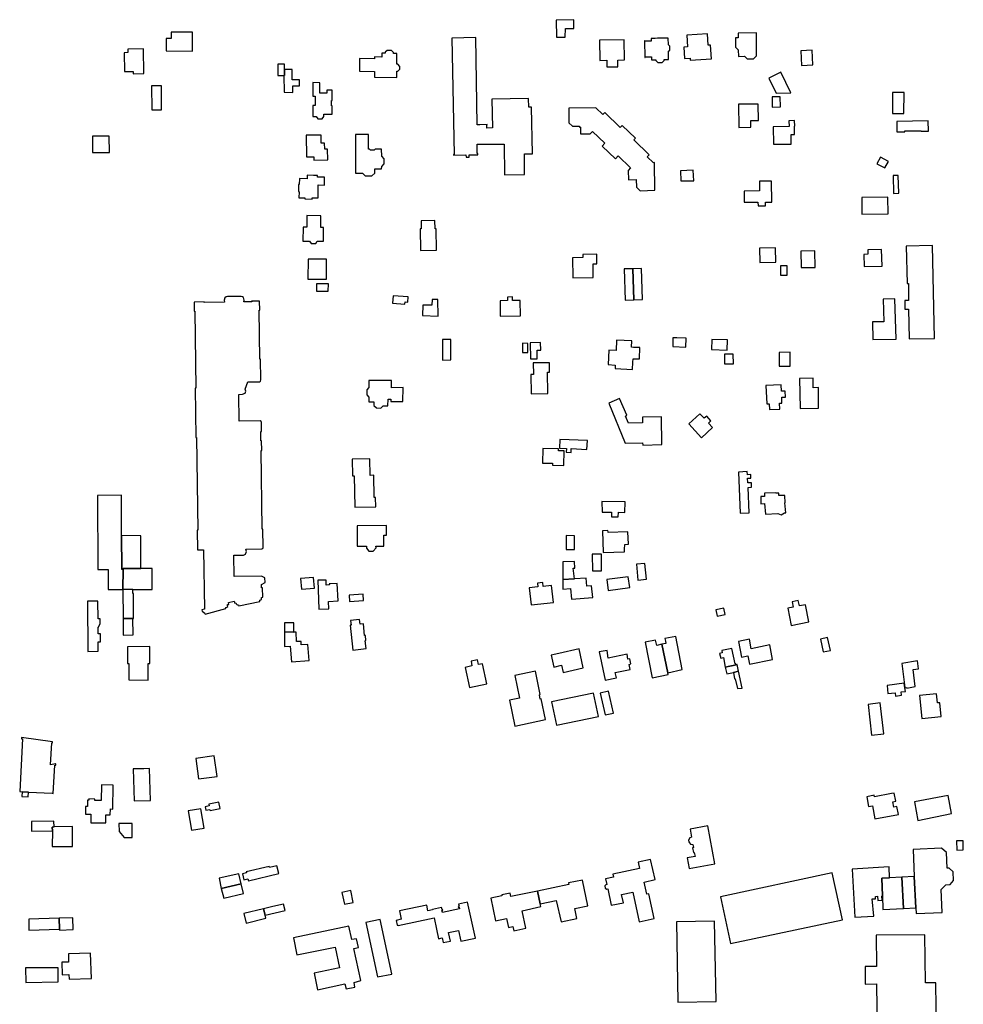
# Model space of a CAD drawing. Units: inches. Extents: x 7498630 to 7506919, y 5773938 to 5782289.
# Drawn here: x 7500739 to 7501240, y 5775029 to 5775553 of the extents above; entities that cross this region are included whole.
import ezdxf

# ---------------------------------------------------------------- set-up
doc = ezdxf.new("R2010")
doc.units = ezdxf.units.IN
doc.header["$MEASUREMENT"] = 0

msp = doc.modelspace()

# ---------------------------------------------------------------- linework, layer by layer
for points in [[(7501033.42, 5775548.18), (7501033.42, 5775552.82), (7501024.02, 5775552.65), (7501024.08, 5775543.5), (7501028.78, 5775543.52), (7501028.84, 5775548.18), (7501033.42, 5775548.18)], [(7500830.62, 5775536.15), (7500830.56, 5775546.13), (7500819.26, 5775546.18), (7500819.26, 5775542.79), (7500816.56, 5775542.79), (7500816.57, 5775536.22), (7500830.62, 5775536.15)], [(7501106.52, 5775532.03), (7501106.04, 5775539.36), (7501104.86, 5775539.29), (7501104.48, 5775545.38), (7501093.4, 5775544.6), (7501093.76, 5775538.43), (7501091.86, 5775538.3), (7501092.27, 5775532.19), (7501095.16, 5775532.29), (7501095.25, 5775531.33), (7501106.52, 5775532.03)], [(7501130.42, 5775533.6), (7501130.4, 5775545.76), (7501120.71, 5775545.66), (7501120.74, 5775543.19), (7501119.28, 5775543.15), (7501119.29, 5775538.17), (7501120.79, 5775536.73), (7501120.92, 5775533.29), (7501124.06, 5775533.39), (7501125.49, 5775531.94), (7501128.94, 5775532.04), (7501130.42, 5775533.6)], [(7501011.44, 5775481.53), (7501010.82, 5775506.35), (7501009.39, 5775506.31), (7501009.27, 5775511.01), (7500989.7, 5775510.52), (7500990.08, 5775495.27), (7500987.08, 5775495.19), (7500987.04, 5775496.79), (7500987.24, 5775496.8), (7500987.23, 5775497.19), (7500983.46, 5775496.95), (7500981.93, 5775496.93), (7500981.16, 5775543.29), (7500968.4, 5775542.99), (7500969.64, 5775481.22), (7500969.34, 5775481.18), (7500969.38, 5775480.76), (7500975.98, 5775480.91), (7500976.08, 5775479.76), (7500977.7, 5775479.76), (7500977.68, 5775480.94), (7500982.36, 5775481.02), (7500982.33, 5775481.71), (7500982.03, 5775481.73), (7500982.03, 5775486.71), (7500996.28, 5775486.59), (7500996.47, 5775470.33), (7501007.2, 5775470.56), (7501007.06, 5775481.58), (7501008.65, 5775481.54), (7501011.44, 5775481.53)], [(7501060.32, 5775531.54), (7501060.12, 5775542.13), (7501046.99, 5775541.9), (7501047.25, 5775531.21), (7501050.9, 5775531.27), (7501050.94, 5775527.69), (7501056.79, 5775527.82), (7501056.7, 5775531.37), (7501060.32, 5775531.54)], [(7501074.46, 5775541.4), (7501071.16, 5775541.36), (7501071.16, 5775541.56), (7501070.9, 5775541.57), (7501071.04, 5775532.79), (7501071.31, 5775532.8), (7501071.31, 5775533.01), (7501074.61, 5775533.05), (7501074.65, 5775531.55), (7501077.01, 5775531.55), (7501077.03, 5775531.1), (7501078.09, 5775530.1), (7501080.34, 5775530.14), (7501081.35, 5775531.16), (7501081.35, 5775531.6), (7501083.73, 5775531.72), (7501083.68, 5775536.01), (7501084.33, 5775536.62), (7501084.31, 5775538.69), (7501083.64, 5775539.37), (7501083.58, 5775542.98), (7501080.26, 5775542.94), (7501077.75, 5775542.92), (7501076.61, 5775542.91), (7501074.46, 5775542.89), (7501074.45, 5775542.5), (7501074.46, 5775541.4)], [(7500796.22, 5775537.18), (7500796.27, 5775535.3), (7500794.3, 5775535.28), (7500794.46, 5775525.23), (7500799.12, 5775525.27), (7500799.13, 5775524.09), (7500804.65, 5775524.16), (7500804.46, 5775537.31), (7500796.22, 5775537.18)], [(7500940.75, 5775526.54), (7500940.8, 5775527.97), (7500939.73, 5775529.11), (7500939.21, 5775529.11), (7500939.29, 5775534.87), (7500937.42, 5775534.88), (7500937.4, 5775535.45), (7500936.39, 5775536.49), (7500934.16, 5775536.49), (7500933.07, 5775535.56), (7500933.07, 5775535.07), (7500931.29, 5775535.11), (7500931.22, 5775532.96), (7500927.37, 5775533.02), (7500927.36, 5775531.98), (7500919.42, 5775532.19), (7500919.4, 5775525.45), (7500927.34, 5775525.32), (7500927.36, 5775522.22), (7500939.24, 5775522.08), (7500939.21, 5775525.52), (7500939.69, 5775525.52), (7500940.75, 5775526.54)], [(7501160.46, 5775528.89), (7501160.04, 5775536.62), (7501154.04, 5775536.32), (7501154.46, 5775528.52), (7501160.46, 5775528.89)], [(7500879.58, 5775523.18), (7500879.58, 5775526.31), (7500879.58, 5775529.2), (7500876.04, 5775529.2), (7500876.04, 5775523.18), (7500879.21, 5775523.18), (7500879.58, 5775523.18)], [(7500884, 5775514.19), (7500884, 5775517.65), (7500887.5, 5775517.61), (7500887.5, 5775520.84), (7500883.66, 5775520.9), (7500883.63, 5775526.32), (7500879.58, 5775526.31), (7500879.58, 5775523.18), (7500879.21, 5775523.18), (7500879.27, 5775514.26), (7500884, 5775514.19)], [(7501140.88, 5775513.74), (7501148.77, 5775513.9), (7501143.42, 5775524.92), (7501136.98, 5775521.79), (7501140.88, 5775513.74)], [(7500904.52, 5775506.98), (7500904.52, 5775509.92), (7500904.82, 5775509.92), (7500904.82, 5775515.42), (7500901.97, 5775515.44), (7500901.97, 5775513.7), (7500898.25, 5775513.72), (7500898.27, 5775519.33), (7500894.59, 5775519.36), (7500894.52, 5775512.25), (7500895.82, 5775512.22), (7500895.83, 5775507.19), (7500894.53, 5775507.19), (7500894.53, 5775501.44), (7500896.3, 5775501.37), (7500897.22, 5775500.15), (7500899.57, 5775500.15), (7500900.38, 5775501.3), (7500900.38, 5775502.66), (7500904.77, 5775502.66), (7500904.82, 5775506.98), (7500904.52, 5775506.98)], [(7500814.11, 5775504.89), (7500814.06, 5775517.7), (7500808.79, 5775517.7), (7500808.99, 5775504.88), (7500814.11, 5775504.89)], [(7501208.89, 5775502.9), (7501208.91, 5775514.19), (7501202.85, 5775514.05), (7501202.82, 5775502.93), (7501208.89, 5775502.9)], [(7501138.88, 5775506.34), (7501143.17, 5775506.43), (7501143.03, 5775511.82), (7501138.77, 5775511.73), (7501138.88, 5775506.34)], [(7501076.48, 5775462.2), (7501076.17, 5775476.82), (7501075.74, 5775476.81), (7501072.41, 5775479.96), (7501073.44, 5775481.06), (7501065.17, 5775488.91), (7501066.11, 5775489.91), (7501059.08, 5775496.59), (7501058.07, 5775495.53), (7501049.77, 5775503.41), (7501048.8, 5775502.4), (7501044.99, 5775506.02), (7501030.62, 5775505.82), (7501030.73, 5775497.94), (7501032.7, 5775496.16), (7501036.41, 5775496.19), (7501036.42, 5775495.69), (7501036.92, 5775495.7), (7501036.96, 5775492.06), (7501042.01, 5775492.12), (7501043.27, 5775493.38), (7501049.85, 5775487.15), (7501048.33, 5775485.58), (7501055.42, 5775478.79), (7501056.98, 5775480.4), (7501063.5, 5775474.07), (7501062.28, 5775472.71), (7501062.4, 5775467.76), (7501066.58, 5775467.88), (7501066.74, 5775463.74), (7501068.62, 5775461.9), (7501076.48, 5775462.2)], [(7501121.02, 5775495.58), (7501127.51, 5775495.68), (7501127.47, 5775499.2), (7501131.47, 5775499.29), (7501131.41, 5775507.95), (7501120.94, 5775507.88), (7501121.02, 5775495.58)], [(7501150.65, 5775499.21), (7501147.73, 5775499.08), (7501147.83, 5775495.99), (7501139.4, 5775495.86), (7501139.54, 5775486.62), (7501148.94, 5775486.72), (7501148.89, 5775491.74), (7501150.74, 5775491.79), (7501150.67, 5775496.14), (7501150.78, 5775496.14), (7501150.65, 5775499.21)], [(7501221.93, 5775493.64), (7501221.8, 5775499.09), (7501205.13, 5775498.75), (7501205.12, 5775493.18), (7501209.28, 5775493.18), (7501209.3, 5775493.74), (7501218.06, 5775493.79), (7501218.06, 5775493.56), (7501221.93, 5775493.64)], [(7500786.48, 5775482.22), (7500786.29, 5775490.92), (7500777.5, 5775490.98), (7500777.46, 5775482.27), (7500786.48, 5775482.22)], [(7500898.99, 5775487.25), (7500898.99, 5775491.47), (7500891.06, 5775491.4), (7500891.16, 5775479.87), (7500895.04, 5775479.87), (7500895.04, 5775478.2), (7500902.49, 5775478.27), (7500902.36, 5775483.95), (7500900.89, 5775483.99), (7500900.83, 5775487.25), (7500898.99, 5775487.25)], [(7500917.3, 5775491.79), (7500917.21, 5775471.21), (7500921.01, 5775471.19), (7500922.38, 5775469.8), (7500925.9, 5775469.76), (7500927.56, 5775471.16), (7500927.57, 5775473.58), (7500931.17, 5775473.56), (7500931.18, 5775474.86), (7500932.53, 5775476.27), (7500932.58, 5775478.9), (7500931.18, 5775480.3), (7500931.14, 5775484.04), (7500927.75, 5775484), (7500927.15, 5775483.44), (7500925.21, 5775483.45), (7500924.63, 5775484.06), (7500924.13, 5775484.06), (7500924.16, 5775491.76), (7500917.3, 5775491.79)], [(7501198.75, 5775473.98), (7501200.65, 5775477.52), (7501196.33, 5775479.76), (7501194.48, 5775476.24), (7501198.75, 5775473.98)], [(7501090.13, 5775472.56), (7501090.29, 5775467.1), (7501097.07, 5775467.24), (7501096.88, 5775472.77), (7501090.13, 5775472.56)], [(7500887.42, 5775468.38), (7500887.36, 5775465.22), (7500886.97, 5775465.23), (7500886.9, 5775461.41), (7500887.28, 5775461.37), (7500887.22, 5775458.17), (7500890.37, 5775458.13), (7500890.36, 5775457.53), (7500894.19, 5775457.47), (7500894.2, 5775458.09), (7500897.35, 5775458.04), (7500897.48, 5775464.95), (7500900.78, 5775464.83), (7500900.82, 5775469.06), (7500897.03, 5775469.1), (7500897.04, 5775469.95), (7500894.95, 5775470), (7500891.55, 5775470.1), (7500891.51, 5775468.3), (7500887.42, 5775468.38)], [(7501138.61, 5775455.8), (7501138.46, 5775467.06), (7501132.15, 5775467.03), (7501132.15, 5775461.79), (7501123.95, 5775461.7), (7501123.98, 5775455.76), (7501131.26, 5775455.76), (7501131.36, 5775453.78), (7501135.24, 5775453.81), (7501135.27, 5775455.76), (7501138.61, 5775455.8)], [(7501206.08, 5775460.52), (7501205.84, 5775470.08), (7501203.06, 5775470.02), (7501203.29, 5775460.46), (7501206.08, 5775460.52)], [(7501200.51, 5775449.56), (7501200.36, 5775458.52), (7501186.41, 5775458.3), (7501186.56, 5775449.37), (7501200.51, 5775449.56)], [(7500898.76, 5775442.34), (7500898.79, 5775448.53), (7500891.38, 5775448.67), (7500891.34, 5775442.51), (7500889.37, 5775442.55), (7500889.34, 5775435.13), (7500892.88, 5775435.13), (7500893.62, 5775433.81), (7500896.21, 5775433.77), (7500896.89, 5775435.03), (7500900.26, 5775435.03), (7500900.33, 5775442.34), (7500898.76, 5775442.34)], [(7500952.11, 5775445.92), (7500952.16, 5775441.57), (7500951.64, 5775441.56), (7500951.77, 5775430.19), (7500960.28, 5775430.28), (7500960.14, 5775441.68), (7500959.57, 5775441.68), (7500959.49, 5775446.03), (7500952.11, 5775445.92)], [(7501140.73, 5775423.92), (7501140.54, 5775431.56), (7501132.05, 5775431.38), (7501132.21, 5775423.76), (7501140.73, 5775423.92)], [(7501161.72, 5775421.12), (7501161.46, 5775429.96), (7501154.03, 5775429.77), (7501154.2, 5775421), (7501161.72, 5775421.12)], [(7501197.28, 5775421.76), (7501197.01, 5775430.69), (7501189.64, 5775430.47), (7501189.69, 5775428.1), (7501187.46, 5775428.03), (7501187.68, 5775421.58), (7501197.28, 5775421.76)], [(7501210.01, 5775432.4), (7501210.58, 5775412.5), (7501211.24, 5775412.5), (7501211.31, 5775403.6), (7501209.31, 5775403.58), (7501209.35, 5775398.86), (7501211.35, 5775398.88), (7501211.6, 5775383.08), (7501225.1, 5775383.36), (7501224.11, 5775432.75), (7501210.01, 5775432.4)], [(7500901.86, 5775418.23), (7500901.86, 5775421.98), (7500901.86, 5775425.48), (7500892.02, 5775425.49), (7500892, 5775414.84), (7500901.86, 5775414.81), (7500901.86, 5775418.23)], [(7501032.68, 5775426.25), (7501032.9, 5775415.65), (7501043.72, 5775415.82), (7501043.64, 5775420.76), (7501043.6, 5775422.95), (7501045.6, 5775422.98), (7501045.52, 5775428.11), (7501038.17, 5775427.99), (7501038.16, 5775426.36), (7501032.68, 5775426.25)], [(7501060.18, 5775420.29), (7501060.66, 5775403.8), (7501065.23, 5775403.93), (7501064.76, 5775420.43), (7501060.18, 5775420.29)], [(7501064.76, 5775420.43), (7501065.23, 5775403.93), (7501069.81, 5775404.06), (7501069.34, 5775420.56), (7501064.76, 5775420.43)], [(7501146.86, 5775416.99), (7501146.83, 5775421.98), (7501143.28, 5775421.96), (7501143.31, 5775417.04), (7501146.86, 5775416.99)], [(7500902.78, 5775408.48), (7500902.82, 5775412.46), (7500896.56, 5775412.43), (7500896.56, 5775408.52), (7500902.78, 5775408.48)], [(7500837.39, 5775236.83), (7500848.36, 5775239.77), (7500848.23, 5775240.4), (7500848.85, 5775240.51), (7500849.3, 5775240.88), (7500849.28, 5775241.31), (7500849.2, 5775241.85), (7500849.84, 5775242), (7500849.66, 5775242.95), (7500852.81, 5775243.63), (7500853.02, 5775242.64), (7500853.65, 5775242.74), (7500853.84, 5775242.24), (7500854.08, 5775241.85), (7500854.49, 5775241.75), (7500855.12, 5775241.84), (7500855.28, 5775241.18), (7500866.45, 5775243.58), (7500866.35, 5775244.22), (7500866.86, 5775244.38), (7500867.23, 5775244.68), (7500867.36, 5775245.08), (7500867.26, 5775245.66), (7500867.91, 5775245.88), (7500867.75, 5775250.88), (7500867.28, 5775250.86), (7500867.37, 5775252.52), (7500869.18, 5775253.68), (7500869, 5775256.14), (7500867.2, 5775257.06), (7500852.82, 5775256.83), (7500852.6, 5775268.23), (7500857.63, 5775268.21), (7500858.7, 5775268.66), (7500859.39, 5775270.07), (7500858.98, 5775271.27), (7500867.42, 5775271.45), (7500867.95, 5775271.67), (7500868.15, 5775272.23), (7500868.01, 5775282.04), (7500867.66, 5775282.04), (7500867.06, 5775323.75), (7500867.41, 5775323.75), (7500867.35, 5775328.9), (7500867, 5775328.89), (7500866.91, 5775333.83), (7500867.26, 5775333.84), (7500867.25, 5775338.76), (7500867.02, 5775339.26), (7500866.52, 5775339.5), (7500855.45, 5775339.34), (7500855.3, 5775353.62), (7500857.23, 5775353.68), (7500858.52, 5775354.32), (7500858.92, 5775355.28), (7500858.66, 5775356.34), (7500860, 5775360.36), (7500866.48, 5775360.28), (7500866.69, 5775360.73), (7500866.95, 5775361.29), (7500866.7, 5775372.3), (7500866.36, 5775372.3), (7500865.99, 5775398.42), (7500866.34, 5775398.42), (7500866.29, 5775403.23), (7500862.05, 5775403.13), (7500862.06, 5775402.75), (7500857.82, 5775402.75), (7500858.13, 5775403.78), (7500857.68, 5775405.11), (7500857.2, 5775405.43), (7500856.53, 5775405.7), (7500849.27, 5775405.63), (7500848.52, 5775405.51), (7500847.7, 5775404.89), (7500847.35, 5775403.67), (7500847.6, 5775402.62), (7500836.78, 5775402.46), (7500836.77, 5775402.82), (7500831.4, 5775402.7), (7500831.46, 5775397.92), (7500831.81, 5775397.92), (7500832.4, 5775356.97), (7500832.05, 5775356.97), (7500832.42, 5775330.73), (7500832.77, 5775330.71), (7500833.47, 5775281.52), (7500833.12, 5775281.52), (7500833.27, 5775271), (7500836.48, 5775271.04), (7500836.99, 5775239.52), (7500835.6, 5775239.17), (7500835.77, 5775238.31), (7500836.36, 5775237.86), (7500837.18, 5775237.38), (7500837.39, 5775236.83)], [(7500945.1, 5775402.72), (7500945.26, 5775405.49), (7500937.22, 5775406.06), (7500936.98, 5775402.12), (7500943.57, 5775401.67), (7500943.61, 5775402.8), (7500945.1, 5775402.72)], [(7500961.18, 5775395.28), (7500961.1, 5775404.05), (7500958.05, 5775404.09), (7500957.89, 5775401.03), (7500952.98, 5775401.11), (7500952.86, 5775395.48), (7500961.18, 5775395.28)], [(7501004.97, 5775395.35), (7501004.86, 5775403.59), (7501000.67, 5775403.53), (7501000.67, 5775405.46), (7500998.04, 5775405.4), (7500998.04, 5775403.47), (7500994.11, 5775403.4), (7500994.18, 5775395.23), (7501004.97, 5775395.35)], [(7501204.66, 5775382.94), (7501204.08, 5775404.37), (7501197.86, 5775404.26), (7501198.14, 5775392.24), (7501192.07, 5775392.12), (7501192.33, 5775382.73), (7501204.66, 5775382.94)], [(7500967.98, 5775371.99), (7500967.93, 5775382.89), (7500963.56, 5775382.89), (7500963.49, 5775371.91), (7500967.98, 5775371.99)], [(7501068.21, 5775372.47), (7501068.49, 5775378.53), (7501065.07, 5775378.63), (7501064.03, 5775378.7), (7501064.2, 5775382.08), (7501056.12, 5775382.5), (7501055.88, 5775376.99), (7501052.01, 5775377.13), (7501051.6, 5775369.51), (7501055.39, 5775369.23), (7501055.25, 5775367.35), (7501064.52, 5775366.89), (7501064.76, 5775370.8), (7501064.87, 5775372.61), (7501068.21, 5775372.47)], [(7501092.86, 5775378.82), (7501093.04, 5775383.56), (7501088.14, 5775383.71), (7501086.04, 5775383.78), (7501085.96, 5775379.1), (7501092.86, 5775378.82)], [(7501114.92, 5775377.14), (7501115.07, 5775382.58), (7501106.7, 5775382.79), (7501106.48, 5775377.45), (7501114.92, 5775377.14)], [(7501008.91, 5775375.86), (7501008.85, 5775380.75), (7501006.08, 5775380.82), (7501006.14, 5775375.86), (7501008.91, 5775375.86)], [(7501015.76, 5775377.09), (7501015.69, 5775381.14), (7501010.15, 5775381.04), (7501010.28, 5775372.53), (7501013.89, 5775372.53), (7501013.89, 5775377.06), (7501015.76, 5775377.09)], [(7501118.24, 5775369.88), (7501118.14, 5775374.98), (7501113.42, 5775374.94), (7501113.55, 5775369.81), (7501118.24, 5775369.88)], [(7501148.4, 5775368.58), (7501148.4, 5775376.14), (7501142.58, 5775375.94), (7501142.48, 5775368.57), (7501148.4, 5775368.58)], [(7501019.53, 5775354.1), (7501019.33, 5775365.39), (7501020.42, 5775365.46), (7501020.42, 5775370.43), (7501011.74, 5775370.32), (7501011.88, 5775364.13), (7501010.42, 5775364.13), (7501010.69, 5775354), (7501019.53, 5775354.1)], [(7501163.44, 5775346.27), (7501163.36, 5775357.21), (7501160.66, 5775357.16), (7501160.54, 5775362.19), (7501153.36, 5775362.04), (7501153.62, 5775346.08), (7501163.44, 5775346.27)], [(7500942.51, 5775349.82), (7500942.54, 5775357.27), (7500936.49, 5775357.16), (7500936.49, 5775360.98), (7500924.42, 5775360.93), (7500924.42, 5775357.36), (7500923.33, 5775356.1), (7500923.34, 5775353.48), (7500924.4, 5775352.21), (7500924.38, 5775349.71), (7500927.05, 5775349.7), (7500927.04, 5775347.68), (7500928.38, 5775346.4), (7500930.69, 5775346.38), (7500931.97, 5775347.55), (7500934.48, 5775347.6), (7500934.55, 5775351.08), (7500936.08, 5775351.08), (7500936.05, 5775349.86), (7500942.51, 5775349.82)], [(7501145.84, 5775352.14), (7501145.76, 5775355.36), (7501143.77, 5775355.33), (7501143.57, 5775358.68), (7501135.52, 5775358.38), (7501135.95, 5775348.64), (7501137.16, 5775348.64), (7501137.32, 5775345.52), (7501142.84, 5775345.72), (7501142.76, 5775348.93), (7501144, 5775348.95), (7501143.88, 5775352.13), (7501145.84, 5775352.14)], [(7501080.23, 5775326.93), (7501079.94, 5775341.76), (7501069.86, 5775341.5), (7501069.83, 5775338.43), (7501062.4, 5775338.39), (7501060.86, 5775342.04), (7501061.61, 5775342.54), (7501057.57, 5775351.44), (7501051.89, 5775349.01), (7501060.68, 5775327.67), (7501069.94, 5775327.82), (7501070.04, 5775326.71), (7501080.23, 5775326.93)], [(7501107.03, 5775336), (7501104.96, 5775338.36), (7501106.24, 5775339.62), (7501103.99, 5775342.08), (7501102.72, 5775340.93), (7501100.36, 5775343.25), (7501094.52, 5775337.89), (7501101.3, 5775330.62), (7501107.03, 5775336)], [(7501040.35, 5775324.42), (7501040.55, 5775329.15), (7501025.93, 5775329.66), (7501025.76, 5775325.1), (7501029.4, 5775324.93), (7501029.36, 5775322.86), (7501031.91, 5775322.79), (7501031.95, 5775324.79), (7501040.35, 5775324.42)], [(7501016.95, 5775324.83), (7501016.76, 5775317.09), (7501021.96, 5775316.98), (7501021.95, 5775315.98), (7501028.06, 5775315.89), (7501028.22, 5775323.63), (7501025.12, 5775323.69), (7501025.13, 5775324.69), (7501016.95, 5775324.83)], [(7500927.25, 5775298.8), (7500926.98, 5775310.64), (7500925.1, 5775310.57), (7500924.9, 5775319.31), (7500915.45, 5775319.14), (7500915.65, 5775310.26), (7500916.57, 5775310.26), (7500916.98, 5775293.67), (7500928, 5775293.84), (7500927.86, 5775298.8), (7500927.25, 5775298.8)], [(7501126.62, 5775290.72), (7501125.98, 5775304.14), (7501127.88, 5775304.24), (7501127.76, 5775306.68), (7501125.86, 5775306.6), (7501125.75, 5775309.1), (7501127.54, 5775309.18), (7501127.46, 5775311.02), (7501125.66, 5775310.94), (7501125.58, 5775312.58), (7501120.84, 5775312.36), (7501121.88, 5775290.57), (7501126.62, 5775290.72)], [(7500792.87, 5775278.59), (7500792.76, 5775300.06), (7500780.17, 5775299.96), (7500780.26, 5775260.54), (7500785.81, 5775260.55), (7500785.82, 5775249.91), (7500793.64, 5775249.94), (7500793.64, 5775250.03), (7500793.74, 5775260.58), (7500792.94, 5775260.58), (7500792.94, 5775261.1), (7500792.87, 5775278.59)], [(7501146, 5775290.62), (7501145.63, 5775295.99), (7501145.78, 5775296), (7501145.61, 5775299.91), (7501142.38, 5775299.83), (7501142.35, 5775301.15), (7501140.91, 5775301.14), (7501140.73, 5775301.33), (7501134.68, 5775301.08), (7501134.71, 5775299.32), (7501132.72, 5775299.28), (7501132.83, 5775295.49), (7501134.76, 5775295.62), (7501135.18, 5775289.89), (7501141.78, 5775290.33), (7501143.62, 5775289.61), (7501145.36, 5775290.58), (7501146, 5775290.62)], [(7501060.46, 5775290.9), (7501060.56, 5775296.44), (7501048.32, 5775296.77), (7501048.45, 5775291.09), (7501053.46, 5775291.02), (7501053.42, 5775288.54), (7501056.99, 5775288.52), (7501057.02, 5775290.96), (7501060.46, 5775290.9)], [(7500933.78, 5775278.74), (7500933.75, 5775283.88), (7500918.13, 5775283.84), (7500918.14, 5775272.93), (7500923.14, 5775272.93), (7500923.14, 5775271.84), (7500924.37, 5775270.37), (7500926.6, 5775270.34), (7500928.18, 5775271.97), (7500928.14, 5775272.93), (7500932.28, 5775272.93), (7500932.32, 5775278.78), (7500933.78, 5775278.74)], [(7500792.87, 5775278.59), (7500792.94, 5775261.1), (7500793.74, 5775261.07), (7500803.16, 5775261), (7500803.09, 5775278.49), (7500792.87, 5775278.59)], [(7501033.7, 5775271.21), (7501033.72, 5775278.49), (7501029.27, 5775278.53), (7501029.21, 5775271.25), (7501033.7, 5775271.21)], [(7501062.37, 5775273.92), (7501062.01, 5775280.54), (7501051.56, 5775280.18), (7501051.54, 5775280.62), (7501051.51, 5775281.24), (7501048.67, 5775281.1), (7501048.93, 5775269.6), (7501060.31, 5775269.99), (7501060.29, 5775271.3), (7501060.4, 5775273.83), (7501062.37, 5775273.92)], [(7501048.12, 5775259.83), (7501048.08, 5775268.67), (7501043.18, 5775268.66), (7501043.22, 5775259.79), (7501048.12, 5775259.83)], [(7501033.7, 5775255.58), (7501033.05, 5775261.26), (7501033.84, 5775261.28), (7501033.77, 5775264.82), (7501027.47, 5775264.68), (7501027.5, 5775255.26), (7501033.7, 5775255.58)], [(7501071.98, 5775255.37), (7501071.16, 5775263.74), (7501066.59, 5775263.35), (7501067.32, 5775254.93), (7501071.98, 5775255.37)], [(7500793.74, 5775261.07), (7500793.74, 5775260.58), (7500793.64, 5775250.03), (7500798.87, 5775249.95), (7500809.11, 5775249.91), (7500809.18, 5775261.08), (7500803.16, 5775261), (7500793.74, 5775261.07)], [(7500895.42, 5775250.61), (7500894.91, 5775256.33), (7500888.04, 5775255.78), (7500888.55, 5775250.07), (7500895.42, 5775250.61)], [(7500903.14, 5775239.68), (7500902.93, 5775243.61), (7500908.03, 5775243.91), (7500907.51, 5775253.02), (7500903.35, 5775252.9), (7500903.37, 5775252.35), (7500901.69, 5775252.27), (7500901.6, 5775254.94), (7500897.19, 5775254.82), (7500897.83, 5775239.51), (7500903.14, 5775239.68)], [(7501022.61, 5775243.04), (7501021.53, 5775252.01), (7501017.1, 5775251.57), (7501016.83, 5775253.65), (7501013.97, 5775253.31), (7501014.21, 5775251.3), (7501009.62, 5775250.82), (7501010.71, 5775241.74), (7501022.61, 5775243.04)], [(7501043.39, 5775245.71), (7501042.82, 5775251.83), (7501040.26, 5775251.6), (7501039.86, 5775255.85), (7501033.7, 5775255.58), (7501027.5, 5775255.26), (7501027.52, 5775250), (7501031.66, 5775250.36), (7501032.17, 5775244.69), (7501043.39, 5775245.71)], [(7501063.04, 5775250.95), (7501062.25, 5775256.7), (7501050.86, 5775255.17), (7501051.61, 5775249.42), (7501063.04, 5775250.95)], [(7500798.87, 5775249.95), (7500793.64, 5775250.03), (7500793.64, 5775249.94), (7500793.65, 5775234.45), (7500798.88, 5775234.42), (7500799.3, 5775234.48), (7500799.23, 5775247.82), (7500798.82, 5775247.82), (7500798.87, 5775249.95)], [(7500921.34, 5775247.36), (7500913.81, 5775246.87), (7500914.03, 5775243.53), (7500921.55, 5775244.01), (7500921.34, 5775247.36)], [(7500774.7, 5775243.69), (7500774.86, 5775216.98), (7500780.46, 5775217.11), (7500780.45, 5775222.04), (7500781.62, 5775222.08), (7500781.59, 5775226.34), (7500780.41, 5775226.32), (7500780.38, 5775229.87), (7500780.58, 5775229.89), (7500781.51, 5775231.83), (7500781.52, 5775234.31), (7500780.37, 5775234.34), (7500780.24, 5775243.72), (7500774.7, 5775243.69)], [(7501158.38, 5775232.7), (7501156.52, 5775241.75), (7501153.31, 5775241.16), (7501152.64, 5775244.06), (7501149.39, 5775243.4), (7501149.95, 5775240.53), (7501147.05, 5775239.9), (7501148.87, 5775230.85), (7501158.38, 5775232.7)], [(7501113.74, 5775236.59), (7501113.02, 5775239.95), (7501108.78, 5775239.06), (7501109.49, 5775235.75), (7501113.74, 5775236.59)], [(7500793.65, 5775234.45), (7500793.66, 5775225.66), (7500799.06, 5775225.76), (7500798.88, 5775234.42), (7500793.65, 5775234.45)], [(7500884.47, 5775227.31), (7500884.47, 5775232.14), (7500879.46, 5775232.14), (7500879.49, 5775227.35), (7500884.47, 5775227.31)], [(7500922.12, 5775225.46), (7500921.44, 5775231.58), (7500919.67, 5775231.41), (7500919.37, 5775233.9), (7500914.64, 5775233.39), (7500914.91, 5775230.9), (7500914.43, 5775230.87), (7500915.93, 5775217.71), (7500922.9, 5775218.52), (7500922.39, 5775222.64), (7500922.84, 5775222.72), (7500922.53, 5775225.5), (7500922.12, 5775225.46)], [(7500888.38, 5775220.44), (7500888.31, 5775222.35), (7500885.93, 5775222.25), (7500885.8, 5775227.31), (7500884.47, 5775227.31), (7500879.49, 5775227.35), (7500879.55, 5775219.66), (7500882.57, 5775219.84), (7500883.32, 5775211.5), (7500892.68, 5775212.23), (7500891.89, 5775220.71), (7500888.38, 5775220.44)], [(7501083.26, 5775205.67), (7501080.08, 5775220.77), (7501077.4, 5775220.22), (7501077.17, 5775221.55), (7501076.85, 5775222.93), (7501071.3, 5775221.91), (7501074.94, 5775203.01), (7501083.45, 5775204.77), (7501083.26, 5775205.67)], [(7501090.92, 5775207.3), (7501087.54, 5775224.93), (7501081.73, 5775223.89), (7501082.02, 5775222.46), (7501082.27, 5775221.24), (7501080.08, 5775220.77), (7501083.26, 5775205.67), (7501090.92, 5775207.3)], [(7501120.82, 5775222.35), (7501122.49, 5775213.89), (7501125.9, 5775214.57), (7501126.75, 5775210.3), (7501139.06, 5775212.73), (7501137.56, 5775220.42), (7501127.68, 5775218.45), (7501126.68, 5775223.5), (7501120.82, 5775222.35)], [(7501169.74, 5775217.47), (7501168.23, 5775224.35), (7501164.44, 5775223.56), (7501165.9, 5775216.7), (7501169.74, 5775217.47)], [(7500796.02, 5775219.46), (7500796.06, 5775210.61), (7500796.7, 5775210.61), (7500796.77, 5775201.83), (7500807, 5775201.73), (7500807, 5775210.62), (7500807.96, 5775210.63), (7500807.91, 5775219.52), (7500796.02, 5775219.46)], [(7501021.37, 5775214.97), (7501022.69, 5775208.68), (7501026.88, 5775209.6), (7501027.73, 5775205.85), (7501038.39, 5775208.26), (7501036.14, 5775218.29), (7501025.45, 5775215.89), (7501021.37, 5775214.97)], [(7501063.35, 5775207.45), (7501062.81, 5775210.11), (7501063.67, 5775210.34), (7501063.11, 5775213.09), (7501062.14, 5775212.94), (7501061.68, 5775215.56), (7501051.64, 5775213.41), (7501051.1, 5775217.41), (7501046.87, 5775216.77), (7501050, 5775201.64), (7501056.02, 5775202.94), (7501055.3, 5775205.87), (7501063.35, 5775207.45)], [(7501119.14, 5775210.4), (7501117.34, 5775218.57), (7501112.04, 5775217.47), (7501112.31, 5775216.17), (7501110.87, 5775215.8), (7501111.47, 5775213.49), (7501112.95, 5775213.7), (7501113.89, 5775208.68), (7501119.73, 5775209.94), (7501119.56, 5775210.47), (7501119.14, 5775210.4)], [(7500987.01, 5775199.74), (7500984.85, 5775210.46), (7500982.6, 5775210.06), (7500982.13, 5775212.59), (7500978.7, 5775211.85), (7500979.17, 5775209.32), (7500975.58, 5775208.52), (7500977.81, 5775197.73), (7500987.01, 5775199.74)], [(7501120.98, 5775206.48), (7501120.25, 5775210.04), (7501119.73, 5775209.94), (7501113.89, 5775208.68), (7501114.66, 5775205.06), (7501118.17, 5775205.8), (7501120.98, 5775206.48)], [(7501207.83, 5775210.54), (7501208.91, 5775200.61), (7501209.4, 5775197.57), (7501210.46, 5775197.76), (7501210.49, 5775197.46), (7501214.9, 5775198.27), (7501213.86, 5775207.41), (7501216.57, 5775207.69), (7501216, 5775212.05), (7501207.83, 5775210.54)], [(7501018.34, 5775180.79), (7501016.02, 5775191.74), (7501015.52, 5775191.66), (7501015.07, 5775193.96), (7501015.51, 5775194.09), (7501013, 5775206.43), (7501001.98, 5775204.14), (7501004.49, 5775192.21), (7500999.1, 5775191.03), (7501002.02, 5775177.32), (7501018.34, 5775180.79)], [(7501122.81, 5775197.51), (7501120.98, 5775206.48), (7501118.17, 5775205.8), (7501118.84, 5775202.43), (7501119.2, 5775202.48), (7501120.4, 5775197.22), (7501122.81, 5775197.51)], [(7501209.72, 5775195.6), (7501209.4, 5775197.57), (7501209, 5775200.06), (7501199.89, 5775198.8), (7501200.31, 5775194.64), (7501204.24, 5775195.04), (7501204.43, 5775193.26), (7501207.53, 5775193.66), (7501207.34, 5775195.46), (7501209.72, 5775195.6)], [(7501046.39, 5775182.41), (7501043.84, 5775194.76), (7501021.46, 5775190.12), (7501024.05, 5775177.77), (7501046.39, 5775182.41)], [(7501054.48, 5775184.21), (7501051.87, 5775195.86), (7501047.41, 5775194.79), (7501049.95, 5775183.24), (7501054.48, 5775184.21)], [(7501228.75, 5775182.32), (7501227.9, 5775189.71), (7501226.76, 5775189.61), (7501226.22, 5775194.43), (7501217.22, 5775193.53), (7501218.39, 5775181.29), (7501228.75, 5775182.32)], [(7501198.13, 5775173.24), (7501196.25, 5775189.59), (7501189.83, 5775188.78), (7501191.61, 5775172.4), (7501198.13, 5775173.24)], [(7500756.18, 5775168.33), (7500756.24, 5775168.84), (7500739.65, 5775171.16), (7500739.62, 5775170.6), (7500740.2, 5775170.56), (7500738.71, 5775142.49), (7500740.05, 5775142.42), (7500743.32, 5775142.24), (7500755.95, 5775141.55), (7500756.57, 5775141.51), (7500757.42, 5775156.58), (7500757.91, 5775156.6), (7500757.92, 5775157.2), (7500757.71, 5775157.24), (7500755.17, 5775156.7), (7500755.86, 5775168.37), (7500756.18, 5775168.33)], [(7500843.69, 5775150.57), (7500842.07, 5775161.44), (7500832.37, 5775160.01), (7500833.81, 5775149.21), (7500843.69, 5775150.57)], [(7500808.22, 5775137.75), (7500807.71, 5775154.73), (7500804.69, 5775154.61), (7500801.02, 5775154.55), (7500799.06, 5775154.49), (7500799.56, 5775137.51), (7500808.22, 5775137.75)], [(7500740.05, 5775142.42), (7500739.91, 5775139.94), (7500743.19, 5775139.76), (7500743.32, 5775142.24), (7500740.05, 5775142.42)], [(7500773.67, 5775130.47), (7500776.57, 5775130.44), (7500776.53, 5775129.01), (7500776.5, 5775127.7), (7500776.45, 5775125.9), (7500784.46, 5775125.78), (7500784.5, 5775127.58), (7500784.54, 5775130.08), (7500786.88, 5775130.06), (7500786.91, 5775133.24), (7500788.3, 5775133.22), (7500788.48, 5775145.94), (7500782.13, 5775145.99), (7500782.06, 5775137.77), (7500778.61, 5775137.8), (7500778.62, 5775138.49), (7500775.4, 5775138.54), (7500775.4, 5775137.86), (7500774.77, 5775137.87), (7500774.74, 5775134.63), (7500773.7, 5775134.63), (7500773.67, 5775130.47)], [(7501189.07, 5775139.77), (7501190.06, 5775134.59), (7501192.07, 5775134.98), (7501193.43, 5775127.91), (7501205.97, 5775130.36), (7501205.15, 5775134.53), (7501203.58, 5775134.23), (7501203.04, 5775137), (7501204.61, 5775137.31), (7501203.75, 5775141.71), (7501202.25, 5775141.41), (7501193.18, 5775139.65), (7501193.01, 5775140.54), (7501189.07, 5775139.77)], [(7500845.28, 5775133.41), (7500844.6, 5775136.78), (7500839.22, 5775135.77), (7500839.4, 5775134.87), (7500837.3, 5775134.42), (7500837.66, 5775132.6), (7500839.73, 5775132.96), (7500839.9, 5775132.37), (7500845.28, 5775133.41)], [(7501214.46, 5775137.03), (7501216.23, 5775127.09), (7501234.13, 5775130.87), (7501232.33, 5775140.47), (7501214.46, 5775137.03)], [(7500836.87, 5775123.04), (7500835.04, 5775133.37), (7500828.27, 5775132.17), (7500830, 5775121.94), (7500836.87, 5775123.04)], [(7500757.07, 5775123.71), (7500756.94, 5775126.73), (7500745.05, 5775126.65), (7500745.05, 5775121.47), (7500756.08, 5775121.6), (7500756.04, 5775123.63), (7500757.07, 5775123.71)], [(7500766.77, 5775113.33), (7500766.77, 5775123.84), (7500757.07, 5775123.71), (7500756.04, 5775123.63), (7500756.08, 5775121.6), (7500756, 5775113.24), (7500766.77, 5775113.33)], [(7500798.58, 5775118.12), (7500798.5, 5775125.58), (7500791.77, 5775125.57), (7500791.48, 5775125.6), (7500791.58, 5775121.18), (7500794.18, 5775118.06), (7500798.58, 5775118.12)], [(7501104.66, 5775124.2), (7501095.16, 5775122.47), (7501095.92, 5775118.31), (7501095.03, 5775117.85), (7501094.4, 5775116.59), (7501094.5, 5775115.69), (7501094.77, 5775115.2), (7501095.45, 5775114.59), (7501096.62, 5775114.38), (7501096.92, 5775112.75), (7501096.43, 5775112.66), (7501096.9, 5775110.08), (7501097.39, 5775110.17), (7501097.78, 5775108.03), (7501093.66, 5775107.28), (7501094.71, 5775101.58), (7501108.33, 5775104.07), (7501104.66, 5775124.2)], [(7501240.44, 5775111.44), (7501240.34, 5775116.33), (7501236.86, 5775116.22), (7501236.94, 5775111.37), (7501240.44, 5775111.44)], [(7501213.74, 5775111.74), (7501214.3, 5775097.26), (7501215.2, 5775080.65), (7501215.34, 5775077.64), (7501229.14, 5775078.26), (7501228.73, 5775090.42), (7501231.14, 5775092.94), (7501233.37, 5775093.04), (7501235.18, 5775095.18), (7501234.99, 5775099.79), (7501232.95, 5775101.83), (7501231.83, 5775101.82), (7501231.47, 5775110.01), (7501228.79, 5775112.45), (7501213.74, 5775111.74)], [(7501072.21, 5775087.98), (7501070.75, 5775094.4), (7501076.57, 5775095.74), (7501074.18, 5775106.39), (7501067.58, 5775105.01), (7501068.28, 5775101.55), (7501054.16, 5775098.51), (7501054.46, 5775097.03), (7501050.15, 5775096.17), (7501050.85, 5775093.15), (7501050.28, 5775092.98), (7501049.81, 5775092.29), (7501050.09, 5775091.05), (7501050.85, 5775090.63), (7501051.35, 5775090.72), (7501053.25, 5775082.04), (7501059.71, 5775083.28), (7501058.77, 5775087.72), (7501064.7, 5775088.98), (7501068.03, 5775073.26), (7501076.12, 5775074.99), (7501073.23, 5775088.2), (7501072.21, 5775087.98)], [(7500860.34, 5775094.99), (7500876.42, 5775098.89), (7500875.46, 5775102.99), (7500871.5, 5775102.15), (7500871.43, 5775102.57), (7500859.17, 5775099.76), (7500859.27, 5775099.24), (7500857.17, 5775098.72), (7500857.96, 5775095.58), (7500860.08, 5775096.03), (7500860.34, 5775094.99)], [(7501182.84, 5775075.79), (7501192.83, 5775076.24), (7501192.01, 5775085.45), (7501193.76, 5775085.48), (7501193.74, 5775086.71), (7501194.89, 5775086.8), (7501195.06, 5775084.51), (7501197.26, 5775084.67), (7501197.08, 5775086.97), (7501197.48, 5775087), (7501197.17, 5775096.45), (7501201.27, 5775096.69), (7501201.02, 5775102.43), (7501181.31, 5775101.27), (7501182.84, 5775075.79)], [(7500856.5, 5775093.5), (7500855.22, 5775098.8), (7500844.75, 5775096.4), (7500845.84, 5775090.93), (7500856.5, 5775093.5)], [(7501040.79, 5775081.8), (7501037.97, 5775095.42), (7501030.53, 5775093.95), (7501030.74, 5775093.01), (7501014.04, 5775089.62), (7501015.46, 5775082.73), (7501024.03, 5775084.57), (7501026.6, 5775073.31), (7501034.94, 5775074.93), (7501033.83, 5775080.28), (7501040.79, 5775081.8)], [(7501116.74, 5775061.66), (7501176.16, 5775074.39), (7501170.79, 5775099.32), (7501111.39, 5775086.57), (7501116.74, 5775061.66)], [(7501208.56, 5775080.32), (7501207.76, 5775097), (7501201.27, 5775096.69), (7501197.17, 5775096.45), (7501197.48, 5775087), (7501197.68, 5775079.8), (7501208.56, 5775080.32)], [(7501208.56, 5775080.32), (7501215.2, 5775080.65), (7501214.3, 5775097.26), (7501207.76, 5775097), (7501208.56, 5775080.32)], [(7500857.68, 5775088.36), (7500856.5, 5775093.5), (7500845.84, 5775090.93), (7500847.18, 5775085.76), (7500857.68, 5775088.36)], [(7500916.06, 5775083.6), (7500914.74, 5775089.83), (7500910.05, 5775088.88), (7500911.34, 5775082.63), (7500916.06, 5775083.6)], [(7500991.77, 5775073.71), (7500997.61, 5775074.94), (7500998.6, 5775070.25), (7501000.93, 5775070.73), (7501001.46, 5775068.38), (7501007.88, 5775069.82), (7501005.8, 5775079.09), (7501015.76, 5775081.31), (7501015.46, 5775082.73), (7501014.04, 5775089.62), (7500999.78, 5775086.75), (7500999.42, 5775088.48), (7500995.02, 5775087.54), (7500995.11, 5775086.98), (7500989.25, 5775085.76), (7500991.77, 5775073.71)], [(7500869.65, 5775075.11), (7500869.3, 5775076.74), (7500868.4, 5775080.21), (7500857.82, 5775077.59), (7500859.18, 5775072.59), (7500869.65, 5775075.11)], [(7500879.82, 5775079.28), (7500878.99, 5775082.58), (7500873.31, 5775081.43), (7500868.4, 5775080.21), (7500869.3, 5775076.74), (7500879.82, 5775079.28)], [(7500981, 5775064.64), (7500976.84, 5775083.69), (7500972.08, 5775082.64), (7500972.32, 5775081.58), (7500971.83, 5775081.45), (7500971.95, 5775080.91), (7500972.38, 5775080.98), (7500972.52, 5775080.11), (7500963.5, 5775078.27), (7500963.24, 5775079.24), (7500963.65, 5775079.34), (7500963.52, 5775079.8), (7500963.26, 5775079.77), (7500963, 5775080.85), (7500958.18, 5775079.83), (7500958.19, 5775079.58), (7500955.72, 5775079.14), (7500955.11, 5775082.07), (7500940.66, 5775079.04), (7500941.61, 5775074.61), (7500938.88, 5775073.97), (7500939.47, 5775071.41), (7500939.9, 5775071.49), (7500939.99, 5775071.21), (7500959.09, 5775075.29), (7500960.39, 5775069.36), (7500961.43, 5775064.21), (7500963.32, 5775064.7), (7500963.88, 5775062.21), (7500967.74, 5775062.94), (7500966.7, 5775067.61), (7500972.1, 5775068.71), (7500973.26, 5775062.99), (7500981, 5775064.64)], [(7500759.93, 5775069.33), (7500759.71, 5775075.15), (7500743.51, 5775074.65), (7500743.62, 5775068.83), (7500759.93, 5775069.33)], [(7500767.14, 5775069.23), (7500766.92, 5775075.37), (7500759.71, 5775075.15), (7500759.93, 5775069.33), (7500759.95, 5775068.83), (7500767.14, 5775069.23)], [(7500936.59, 5775045.66), (7500930.31, 5775074.47), (7500922.73, 5775072.87), (7500928.92, 5775043.92), (7500936.64, 5775045.44), (7500936.59, 5775045.66)], [(7500918.86, 5775059.53), (7500917.73, 5775064.27), (7500915.3, 5775063.84), (7500913.67, 5775070.94), (7500884.28, 5775064.82), (7500886.1, 5775055.65), (7500906.43, 5775059.78), (7500908.68, 5775048.73), (7500895.21, 5775045.98), (7500897.08, 5775037.12), (7500911.63, 5775040.24), (7500912.25, 5775037.62), (7500916.99, 5775038.49), (7500916.49, 5775041.05), (7500920.05, 5775042.05), (7500916.36, 5775059.03), (7500918.86, 5775059.53)], [(7501087.89, 5775073.17), (7501088.72, 5775030.55), (7501108.98, 5775030.96), (7501108.17, 5775073.56), (7501087.89, 5775073.17)], [(7501219.98, 5775066.38), (7501194.04, 5775066.09), (7501194.22, 5775049.58), (7501188.21, 5775049.52), (7501188.3, 5775040.14), (7501194.31, 5775040.2), (7501194.76, 5775001.22), (7501220.63, 5775001.54), (7501220.62, 5775001.77), (7501223.41, 5775001.85), (7501223.35, 5775006.97), (7501220.69, 5775006.94), (7501220.6, 5775014.49), (7501226.17, 5775014.55), (7501225.88, 5775040.88), (7501220.3, 5775040.82), (7501219.98, 5775066.38)], [(7500764.59, 5775056.24), (7500764.72, 5775051.86), (7500761.15, 5775051.72), (7500761.32, 5775045.04), (7500764.92, 5775045.18), (7500764.99, 5775042.74), (7500776.83, 5775043.09), (7500776.43, 5775056.6), (7500764.59, 5775056.24)], [(7500759.22, 5775041.3), (7500759.21, 5775048.86), (7500741.8, 5775048.75), (7500742.03, 5775040.96), (7500759.22, 5775041.3)]]:
    msp.add_lwpolyline(points, close=True)

doc.saveas('drawing.dxf')
